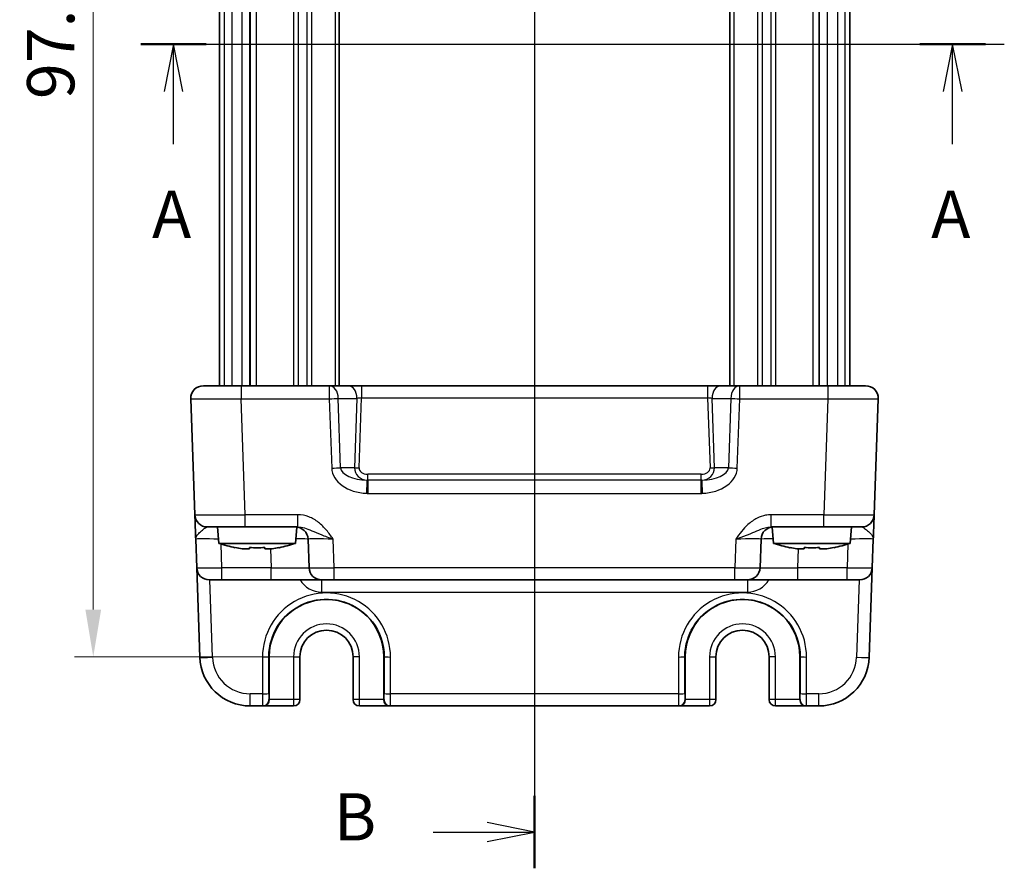
# Model space of a CAD drawing. Units: millimetres. Extents: x 14 to 1804, y 8 to 430.
# Drawn here: x 616 to 694, y 226 to 293 of the extents above; entities that cross this region are included whole.
import ezdxf

# ---------------------------------------------------------------- set-up
doc = ezdxf.new("R2010")
doc.units = ezdxf.units.MM
doc.linetypes.add('AM_ISO08W050', pattern=[18, 12, -1.5, 3, -1.5])
doc.layers.get('Defpoints').update_dxf_attribs({"lineweight": 25})
for name, color, linetype, lineweight in [('AM_7', 4, 'AM_ISO08W050', 25), ('Dimension (ISO)', 7, 'Continuous', 18), ('Dimension (ISO) @ 1', 7, 'Continuous', 18), ('Section Line (ISO)', 7, 'Continuous', 25), ('Visible (ISO)', 7, 'Continuous', 35), ('Visible Narrow (ISO)', 7, 'Continuous', 25)]:
    doc.layers.add(name, color=color, linetype=linetype, lineweight=lineweight)
doc.styles.add('Note Text (TK)', font='txt')
doc.dimstyles.new('Default - Method 1b (TK)', dxfattribs={"dimtxt": 2.5, "dimasz": 2.5, "dimexe": 1, "dimexo": 1.5, "dimgap": 1, "dimtad": 1, "dimtoh": 1, "dimrnd": 1e-08, "dimdsep": 46, "dimtxsty": 'Note Text (TK)', "dimcen": 0.09, "dimdle": 5, "dimclrd": 100, "dimclre": 100, "dimclrt": 7, "dimadec": 1, "dimazin": 1, "dimtfac": 1, "dimtmove": 0, "dimatfit": 3, "dimfxl": 0, "dimtolj": 1, "dimlwd": -1, "dimlwe": -1, "dimarcsym": 0})

# ---------------------------------------------------------------- blocks, each defined once
blk = doc.blocks.new('2dTransSection0')
at = {"layer": 'Section Line (ISO)', "linetype": 'Continuous'}
for p, q in [((147.774, 197.036), (193.437, 197.036)), ((149.503, 197.036), (149.003, 194.536)), ((149.503, 194.536), (149.503, 197.036)), ((150.003, 194.536), (149.503, 197.036)), ((190.705, 197.036), (190.205, 194.536)), ((190.705, 194.536), (190.705, 197.036)), ((191.205, 194.536), (190.705, 197.036)), ((149.503, 191.745), (149.503, 194.536)), ((190.705, 191.745), (190.705, 194.536))]:
    blk.add_line(p, q, dxfattribs=at)
at = {"layer": 'Section Line (ISO)', "linetype": 'Continuous', "lineweight": 50}
for p, q in [((147.774, 197.036), (151.232, 197.036)), ((188.976, 197.036), (192.434, 197.036))]:
    blk.add_line(p, q, dxfattribs=at)
at = {"layer": 'Section Line (ISO)', "char_height": 2.5, "attachment_point": 7, "style": 'Note Text (TK)'}
for insert in [(148.367, 186.007), (189.568, 186.007)]:
    blk.add_mtext('A', dxfattribs=dict(at, insert=insert))
blk = doc.blocks.new('2dTransSection1')
at = {"layer": 'Section Line (ISO)', "linetype": 'Continuous'}
for p, q in [((175.154, 239.816), (175.154, 154.256)), ((175.154, 237.897), (172.654, 238.397)), ((169.798, 237.897), (172.654, 237.897)), ((172.654, 237.897), (175.154, 237.897)), ((172.654, 237.397), (175.154, 237.897)), ((175.154, 155.369), (172.654, 155.869)), ((169.798, 155.369), (172.654, 155.369)), ((172.654, 155.369), (175.154, 155.369)), ((172.654, 154.869), (175.154, 155.369))]:
    blk.add_line(p, q, dxfattribs=at)
at = {"layer": 'Section Line (ISO)', "linetype": 'Continuous', "lineweight": 50}
for p, q in [((175.154, 239.816), (175.154, 235.979)), ((175.154, 157.288), (175.154, 153.451))]:
    blk.add_line(p, q, dxfattribs=at)
at = {"layer": 'Section Line (ISO)', "char_height": 2.5, "attachment_point": 7, "style": 'Note Text (TK)'}
for insert in [(164.543, 236.669), (164.543, 154.141)]:
    blk.add_mtext('B', dxfattribs=dict(at, insert=insert))
blk = doc.blocks.new('*D32')
at = {"layer": 'Defpoints', "color": 0, "transparency": 16777216}
for p in [(639.98, 340.154), (621.48, 242.954), (639.98, 242.954)]:
    blk.add_point(p, dxfattribs=at)
at = {"layer": 'Dimension (ISO)', "color": 100, "transparency": 16777216}
for p, q in [((637.73, 340.154), (619.98, 340.154)), ((621.48, 336.404), (621.48, 246.704)), ((637.73, 242.954), (619.98, 242.954))]:
    blk.add_line(p, q, dxfattribs=at)
for points in [[(620.855, 336.404), (622.105, 336.404), (621.48, 340.154)], [(620.855, 246.704), (622.105, 246.704), (621.48, 242.954)]]:
    blk.add_solid(points, dxfattribs=at)
at = {"layer": 'Dimension (ISO)', "color": 7, "transparency": 16777216, "insert": (618.105, 287.197), "char_height": 3.75, "attachment_point": 4, "rotation": 90, "style": 'Note Text (TK)'}
blk.add_mtext('\\A1;97.2', dxfattribs=at)

msp = doc.modelspace()

# ---------------------------------------------------------------- linework, layer by layer
at = {"layer": 'AM_7'}
msp.add_line((656.4805, 347.054), (656.4805, 236.054), dxfattribs=at)
at = {"layer": 'Visible (ISO)'}
for p, q in [((631.4805, 318.654), (631.4805, 264.454)), ((633.8957, 318.654), (633.8957, 264.454)), ((640.9805, 318.654), (640.9805, 264.454)), ((671.9805, 318.654), (671.9805, 264.454)), ((679.0652, 318.654), (679.0652, 264.454)), ((681.4805, 318.654), (681.4805, 264.454)), ((630.216, 264.454), (633.2142, 264.454)), ((640.2018, 264.454), (633.2142, 264.454)), ((641.6917, 264.454), (640.2018, 264.454)), ((642.7542, 264.454), (641.6917, 264.454)), ((670.2068, 264.454), (642.7542, 264.454)), ((671.2692, 264.454), (670.2068, 264.454)), ((672.7591, 264.454), (671.2692, 264.454)), ((679.7468, 264.454), (672.7591, 264.454)), ((679.7468, 264.454), (682.7449, 264.454)), ((629.2166, 263.4191), (629.5379, 254.2191)), ((683.4231, 254.2191), (683.7443, 263.4191)), ((633.5354, 253.254), (630.5373, 253.254)), ((631.4442, 251.954), (631.3305, 253.254)), ((633.5354, 253.254), (637.7108, 253.254)), ((637.5167, 251.954), (637.6299, 253.2473)), ((675.2501, 253.254), (679.4255, 253.254)), ((675.4442, 251.954), (675.331, 253.2473)), ((682.4237, 253.254), (679.4255, 253.254)), ((681.5167, 251.954), (681.6305, 253.254)), ((629.6053, 252.2889), (629.6845, 250.0191)), ((638.5142, 252.2889), (638.5934, 250.0191)), ((674.3675, 250.0191), (674.4468, 252.2889)), ((683.2764, 250.0191), (683.3556, 252.2889)), ((631.4442, 251.954), (637.5167, 251.954)), ((633.8638, 251.5195), (633.3135, 251.5195)), ((635.6474, 251.5195), (635.0971, 251.5195)), ((675.4442, 251.954), (681.5167, 251.954)), ((677.8638, 251.5195), (677.3135, 251.5195)), ((679.6474, 251.5195), (679.0971, 251.5195)), ((629.6845, 250.0191), (629.9326, 242.9144)), ((683.0283, 242.9144), (683.2764, 250.0191)), ((631.6833, 249.054), (630.6839, 249.054)), ((631.6833, 249.054), (635.5953, 249.054)), ((635.5953, 249.054), (639.5928, 249.054)), ((640.5922, 249.054), (639.5928, 249.054)), ((640.5922, 249.054), (672.3687, 249.054)), ((673.3681, 249.054), (672.3687, 249.054)), ((673.3681, 249.054), (677.3657, 249.054)), ((677.3657, 249.054), (681.2776, 249.054)), ((682.277, 249.054), (681.2776, 249.054)), ((635.4328, 239.554), (635.4328, 242.954)), ((637.8672, 239.554), (637.8672, 242.954)), ((642.0937, 242.954), (642.0937, 239.554)), ((644.5281, 242.954), (644.5281, 239.554)), ((668.4328, 239.554), (668.4328, 242.954)), ((670.8672, 239.554), (670.8672, 242.954)), ((675.0937, 242.954), (675.0937, 239.554)), ((677.5281, 242.954), (677.5281, 239.554)), ((633.9302, 239.054), (634.9186, 239.054)), ((634.9458, 239.054), (634.9186, 239.054)), ((634.9458, 239.054), (637.3672, 239.054)), ((642.5937, 239.054), (645.0152, 239.054)), ((645.0424, 239.054), (645.0152, 239.054)), ((645.0424, 239.054), (667.9186, 239.054)), ((667.9458, 239.054), (667.9186, 239.054)), ((667.9458, 239.054), (670.3672, 239.054)), ((675.5937, 239.054), (678.0152, 239.054)), ((678.0424, 239.054), (678.0152, 239.054)), ((678.0424, 239.054), (679.0307, 239.054))]:
    msp.add_line(p, q, dxfattribs=at)
for centre, radius, start, end in [((630.216, 263.454), 1, 90, 182), ((682.7449, 263.454), 1, 358, 90), ((630.5373, 254.254), 1, 182, 270), ((682.4237, 254.254), 1, 270, 358), ((637.5148, 252.254), 1, 2, 90), ((675.4462, 252.254), 1, 90, 178), ((635.3865, 263.9214), 12.6, 251.767041, 257.902021), ((633.5744, 263.9214), 12.6, 282.097979, 288.232959), ((679.3865, 263.9214), 12.6, 251.767041, 257.902021), ((677.5744, 263.9214), 12.6, 282.097979, 288.232959), ((630.6839, 250.054), 1, 182, 270), ((639.5928, 250.054), 1, 182, 270), ((673.3681, 250.054), 1, 270, 358), ((682.277, 250.054), 1, 270, 358), ((639.9805, 242.954), 4.5476, 0, 180), ((672.9805, 242.954), 4.5476, 0, 180), ((639.9805, 242.954), 2.1133, 0, 180), ((672.9805, 242.954), 2.1133, 0, 180), ((633.9302, 243.054), 4, 182, 270), ((679.0307, 243.054), 4, 270, 358), ((637.3672, 239.554), 0.5, 270, 0), ((642.5937, 239.554), 0.5, 180, 270), ((670.3672, 239.554), 0.5, 270, 0), ((675.5937, 239.554), 0.5, 180, 270)]:
    msp.add_arc(centre, radius, start, end, dxfattribs=at)
for centre, major_axis, start_param, end_param in [((634.9458, 239.554), (0, 0.5), 3.1415927, 4.712389), ((645.0152, 239.554), (0, -0.5), 4.712389, 6.2831853), ((667.9458, 239.554), (0, 0.5), 3.1415927, 4.712389), ((678.0152, 239.554), (0, -0.5), 4.712389, 6.2831853)]:
    msp.add_ellipse(centre, major_axis=major_axis, ratio=0.9741569, start_param=start_param, end_param=end_param, dxfattribs=at)
for points, knots in [([(629.5379, 254.2191), (629.5379, 254.2191), (629.5384, 254.2048), (629.5409, 254.1328), (629.5436, 254.0549), (629.5519, 253.8182), (629.558, 253.644), (629.5707, 253.2787), (629.5772, 253.0929), (629.5909, 252.7007), (629.5981, 252.4943), (629.6053, 252.2889)], [0, 0, 0, 0, 0.04407073, 0.04407073, 0.11458389, 0.11458389, 0.2030746, 0.2030746, 0.27799713, 0.27799713, 0.35355304, 0.35355304, 0.35355304, 0.35355304]), ([(683.3556, 252.2889), (683.364, 252.5292), (683.3725, 252.7708), (683.3883, 253.2233), (683.3956, 253.4339), (683.402, 253.6155), (683.4083, 253.7977), (683.4137, 253.9512), (683.421, 254.1606), (683.4231, 254.2191), (683.4231, 254.2191)], [-0.00063885, -0.00063885, -0.00063885, -0.00063885, 0.08774941, 0.08774941, 0.17613767, 0.17613767, 0.17613767, 0.26478125, 0.26478125, 0.35291419, 0.35291419, 0.35291419, 0.35291419]), ([(632.7556, 251.6224), (632.9348, 251.5848), (633.1139, 251.5516), (633.2991, 251.5218), (633.3063, 251.5207), (633.3135, 251.5195)], [3.390250872, 3.390250872, 3.390250872, 3.390250872, 3.441297314, 3.441297314, 3.443369228, 3.443369228, 3.443369228, 3.443369228]), ([(633.8638, 251.5195), (633.8638, 251.5207), (633.8638, 251.5218), (633.8638, 251.5516), (633.8638, 251.5848), (633.8638, 251.6224)], [3.670977729, 3.670977729, 3.670977729, 3.670977729, 3.673049643, 3.673049643, 3.724096085, 3.724096085, 3.724096085, 3.724096085]), ([(633.8638, 251.6224), (634.0761, 251.6079), (634.2856, 251.6012), (634.6753, 251.6012), (634.8848, 251.6079), (635.0971, 251.6224)], [3.30604206, 3.30604206, 3.30604206, 3.30604206, 3.36448844, 3.36448844, 3.42293481, 3.42293481, 3.42293481, 3.42293481]), ([(635.0971, 251.6224), (635.0971, 251.5848), (635.0971, 251.5516), (635.0971, 251.5218), (635.0971, 251.5207), (635.0971, 251.5195)], [3.390250872, 3.390250872, 3.390250872, 3.390250872, 3.441297314, 3.441297314, 3.443369228, 3.443369228, 3.443369228, 3.443369228]), ([(635.6474, 251.5195), (635.6546, 251.5207), (635.6618, 251.5218), (635.8471, 251.5516), (636.0261, 251.5848), (636.2053, 251.6224)], [3.670977729, 3.670977729, 3.670977729, 3.670977729, 3.673049643, 3.673049643, 3.724096085, 3.724096085, 3.724096085, 3.724096085]), ([(676.7556, 251.6224), (676.9348, 251.5848), (677.1139, 251.5516), (677.2991, 251.5218), (677.3063, 251.5207), (677.3135, 251.5195)], [3.390250872, 3.390250872, 3.390250872, 3.390250872, 3.441297314, 3.441297314, 3.443369228, 3.443369228, 3.443369228, 3.443369228]), ([(677.8638, 251.5195), (677.8638, 251.5207), (677.8638, 251.5218), (677.8638, 251.5516), (677.8638, 251.5848), (677.8638, 251.6224)], [3.670977729, 3.670977729, 3.670977729, 3.670977729, 3.673049643, 3.673049643, 3.724096085, 3.724096085, 3.724096085, 3.724096085]), ([(677.8638, 251.6224), (678.0761, 251.6079), (678.2856, 251.6012), (678.6753, 251.6012), (678.8848, 251.6079), (679.0971, 251.6224)], [3.30604206, 3.30604206, 3.30604206, 3.30604206, 3.36448844, 3.36448844, 3.42293481, 3.42293481, 3.42293481, 3.42293481]), ([(679.0971, 251.6224), (679.0971, 251.5848), (679.0971, 251.5516), (679.0971, 251.5218), (679.0971, 251.5207), (679.0971, 251.5195)], [3.390250872, 3.390250872, 3.390250872, 3.390250872, 3.441297314, 3.441297314, 3.443369228, 3.443369228, 3.443369228, 3.443369228]), ([(679.6474, 251.5195), (679.6546, 251.5207), (679.6618, 251.5218), (679.8471, 251.5516), (680.0261, 251.5848), (680.2053, 251.6224)], [3.670977729, 3.670977729, 3.670977729, 3.670977729, 3.673049643, 3.673049643, 3.724096085, 3.724096085, 3.724096085, 3.724096085])]:
    msp.add_open_spline(points, degree=3, knots=knots, dxfattribs=at)
for points in [[(632.7457, 251.6012), (632.7457, 251.6012), (632.7489, 251.6079), (632.7556, 251.6224)], [(636.2053, 251.6224), (636.2121, 251.6079), (636.2152, 251.6012), (636.2152, 251.6012)], [(676.7457, 251.6012), (676.7457, 251.6012), (676.7489, 251.6079), (676.7556, 251.6224)], [(680.2053, 251.6224), (680.2121, 251.6079), (680.2152, 251.6012), (680.2152, 251.6012)]]:
    msp.add_open_spline(points, degree=3, dxfattribs=at)
at = {"layer": 'Visible Narrow (ISO)'}
for p, q in [((631.8659, 318.654), (631.8659, 264.454)), ((632.4601, 318.654), (632.4601, 264.454)), ((633.2639, 318.654), (633.2639, 264.454)), ((633.9276, 318.654), (633.9276, 264.454)), ((634.4143, 318.654), (634.4143, 264.454)), ((637.3734, 318.654), (637.3734, 264.454)), ((637.7269, 318.654), (637.7269, 264.454)), ((638.434, 318.654), (638.434, 264.454)), ((638.7876, 318.654), (638.7876, 264.454)), ((640.6805, 318.654), (640.6805, 264.454)), ((672.2805, 318.654), (672.2805, 264.454)), ((674.1734, 318.654), (674.1734, 264.454)), ((674.5269, 318.654), (674.5269, 264.454)), ((675.234, 318.654), (675.234, 264.454)), ((675.5876, 318.654), (675.5876, 264.454)), ((678.5467, 318.654), (678.5467, 264.454)), ((679.0334, 318.654), (679.0334, 264.454)), ((679.6971, 318.654), (679.6971, 264.454)), ((680.5008, 318.654), (680.5008, 264.454)), ((681.095, 318.654), (681.095, 264.454)), ((633.2142, 264.454), (633.2142, 263.4191)), ((640.2018, 264.454), (640.2018, 263.4191)), ((642.7542, 264.454), (642.7542, 263.4889)), ((670.2068, 264.454), (670.2068, 263.4889)), ((672.7591, 263.4191), (672.7591, 264.454)), ((679.7468, 264.454), (679.7468, 263.4191)), ((633.2142, 263.4191), (640.2018, 263.4191)), ((633.5354, 254.2191), (633.2142, 263.4191)), ((640.2018, 263.4191), (640.3938, 257.9191)), ((640.9089, 263.454), (642.3988, 263.454)), ((641.101, 257.954), (640.9089, 263.454)), ((642.3988, 263.454), (642.2067, 257.954)), ((642.5603, 257.9365), (642.7542, 263.4889)), ((642.7542, 263.4889), (670.2068, 263.4889)), ((670.2068, 263.4889), (670.4006, 257.9365)), ((670.5621, 263.454), (672.052, 263.454)), ((670.7542, 257.954), (670.5621, 263.454)), ((672.052, 263.454), (671.86, 257.954)), ((672.5671, 257.9191), (672.7591, 263.4191)), ((672.7591, 263.4191), (679.7468, 263.4191)), ((679.7468, 263.4191), (679.4255, 254.2191)), ((642.2067, 257.954), (641.101, 257.954)), ((671.86, 257.954), (670.7542, 257.954)), ((669.711, 257.4365), (643.2499, 257.4365)), ((643.2499, 256.9542), (643.2499, 257.4365)), ((643.2499, 256.9542), (643.2499, 255.9197)), ((669.711, 256.9542), (643.2499, 256.9542)), ((669.711, 256.9542), (669.711, 257.4365)), ((669.711, 255.9197), (669.711, 256.9542)), ((643.2499, 255.9197), (669.711, 255.9197)), ((637.7108, 254.2191), (633.5354, 254.2191)), ((633.5354, 253.254), (633.5354, 254.2191)), ((637.7108, 253.254), (637.7108, 254.2191)), ((679.4255, 254.2191), (675.2501, 254.2191)), ((675.2501, 253.254), (675.2501, 254.2191)), ((679.4255, 253.254), (679.4255, 254.2191)), ((640.5922, 250.0191), (640.5129, 252.2889)), ((672.448, 252.2889), (672.3687, 250.0191)), ((631.6833, 250.0191), (631.6177, 251.8982)), ((635.5429, 251.5195), (635.5953, 250.0191)), ((677.3657, 250.0191), (677.4181, 251.5195)), ((681.3432, 251.8982), (681.2776, 250.0191)), ((631.6833, 249.054), (631.6833, 250.0191)), ((635.5953, 250.0191), (631.6833, 250.0191)), ((635.5953, 249.054), (635.5953, 250.0191)), ((672.3687, 250.0191), (640.5922, 250.0191)), ((640.5922, 249.054), (640.5922, 250.0191)), ((672.3687, 249.054), (672.3687, 250.0191)), ((677.3657, 249.054), (677.3657, 250.0191)), ((681.2776, 250.0191), (677.3657, 250.0191)), ((681.2776, 249.054), (681.2776, 250.0191)), ((630.932, 242.9144), (630.7176, 249.054)), ((639.5928, 249.054), (639.5928, 248.0889)), ((673.3681, 249.054), (673.3681, 248.0889)), ((682.2433, 249.054), (682.0289, 242.9144)), ((639.5928, 248.0889), (673.3681, 248.0889)), ((634.9028, 242.9365), (634.9055, 240.0191)), ((635.4053, 240.0365), (635.4026, 242.954)), ((635.4026, 242.954), (635.4328, 242.954)), ((637.3672, 242.954), (637.8672, 242.954)), ((637.3672, 242.954), (637.3672, 239.554)), ((642.5937, 242.954), (642.0937, 242.954)), ((642.5937, 239.554), (642.5937, 242.954)), ((644.5583, 242.954), (644.5281, 242.954)), ((644.5583, 242.954), (644.5556, 240.0365)), ((645.0554, 240.0191), (645.0581, 242.9365)), ((667.9028, 242.9365), (667.9055, 240.0191)), ((668.4053, 240.0365), (668.4026, 242.954)), ((668.4026, 242.954), (668.4328, 242.954)), ((670.3672, 242.954), (670.8672, 242.954)), ((670.3672, 242.954), (670.3672, 239.554)), ((675.5937, 242.954), (675.0937, 242.954)), ((675.5937, 239.554), (675.5937, 242.954)), ((677.5583, 242.954), (677.5281, 242.954)), ((677.5583, 242.954), (677.5556, 240.0365)), ((678.0554, 240.0191), (678.0581, 242.9365)), ((634.9055, 240.0191), (633.9302, 240.0191)), ((633.9302, 239.054), (633.9302, 240.0191)), ((667.9055, 240.0191), (645.0554, 240.0191)), ((679.0307, 240.0191), (678.0554, 240.0191)), ((679.0307, 239.054), (679.0307, 240.0191)), ((635.4328, 239.554), (635.4184, 239.554)), ((637.3672, 239.554), (635.4328, 239.554)), ((637.8672, 239.554), (637.3672, 239.554)), ((637.3672, 239.554), (637.3672, 239.054)), ((642.5937, 239.554), (642.0937, 239.554)), ((642.5937, 239.054), (642.5937, 239.554)), ((644.5281, 239.554), (642.5937, 239.554)), ((644.5425, 239.554), (644.5281, 239.554)), ((668.4328, 239.554), (668.4184, 239.554)), ((670.3672, 239.554), (668.4328, 239.554)), ((670.8672, 239.554), (670.3672, 239.554)), ((670.3672, 239.554), (670.3672, 239.054)), ((675.5937, 239.554), (675.0937, 239.554)), ((675.5937, 239.054), (675.5937, 239.554)), ((677.5281, 239.554), (675.5937, 239.554)), ((677.5425, 239.554), (677.5281, 239.554))]:
    msp.add_line(p, q, dxfattribs=at)
for centre, radius, start, end in [((639.5928, 250.0889), 2, 211.161341, 270), ((673.3681, 250.0889), 2, 270, 328.838659), ((639.9805, 242.954), 2.6133, 0, 180), ((672.9805, 242.954), 2.6133, 0, 180), ((633.9302, 243.0191), 3, 182, 270), ((679.0307, 243.0191), 3, 270, 358)]:
    msp.add_arc(centre, radius, start, end, dxfattribs=at)
for centre, major_axis, ratio, start_param, end_param in [((640.2018, 263.454), (0, 1), 0.7071068, 4.712389, 6.2831853), ((641.6917, 263.454), (0, 1), 0.7071068, 4.712389, 6.2831853), ((671.2692, 263.454), (0, 1), 0.7071068, 0, 1.5707963), ((672.7591, 263.454), (0, 1), 0.7071068, 0, 1.5707963), ((633.2178, 263.454), (4.0012, 0.0349), 0.0087136, 3.1418209, 4.7113992), ((640.2018, 263.454), (0.9994, 0.0349), 0.0348783, 4.711171, 5.4971782), ((642.7523, 263.454), (0.5015, 0.0352), 0.0689956, 1.5623154, 2.3483225), ((670.2086, 263.454), (0.5015, -0.0352), 0.0689956, 0.7932701, 1.5792773), ((672.7591, 263.454), (0.9994, -0.0349), 0.0348783, 3.9275998, 4.713607), ((679.7431, 263.454), (4.0012, -0.0349), 0.0087136, 4.7133787, 6.2829571), ((640.3938, 257.954), (-0.9994, -0.0349), 0.0348783, 1.5695784, 2.3555855), ((643.2223, 257.9191), (-2.8284, 0.0985), 0.7062466, 0.0492855, 1.5803627), ((643.2223, 257.954), (-2.1224, 0.0423), 0.4707487, 0.0422883, 1.5733655), ((643.2674, 257.954), (-1.0521, -0.1439), 0.9405581, 6.1388172, 7.6698944), ((642.5603, 257.954), (0.4997, -0.0174), 0.0348783, 3.9275998, 4.713607), ((643.2674, 257.9365), (-0.7071, -0.0246), 0.7062466, 6.2338998, 7.8046962), ((669.6935, 257.9365), (0.7071, -0.0246), 0.7062466, 4.7616745, 6.3324708), ((669.7387, 257.954), (2.1224, 0.0423), 0.4707487, 4.7098198, 6.240897), ((669.6935, 257.954), (1.0521, -0.1439), 0.9405581, 4.8964762, 6.4275534), ((669.7387, 257.9191), (2.8284, 0.0985), 0.7062466, 4.7028226, 6.2338998), ((670.4006, 257.954), (-0.4997, -0.0174), 0.0348783, 1.5695784, 2.3555855), ((672.5671, 257.954), (0.9994, -0.0349), 0.0348783, 3.9275998, 4.713607), ((643.1797, 255.9556), (0.0281, 0.9996), 0.0009799, 4.6774961, 6.2551033), ((669.7812, 255.9556), (-0.0281, 0.9996), 0.0009799, 0.028082, 1.6056892), ((633.5391, 254.254), (-4.0012, -0.0349), 0.0087136, 0.0002282, 1.5698066), ((679.4218, 254.254), (-4.0012, 0.0349), 0.0087136, 1.5717861, 3.1413644), ((631.6077, 252.254), (2.0024, -0.0349), 0.0173914, 1.6676782, 3.1425039), ((635.5136, 252.254), (3.0006, 0.0349), 0.0116198, 0.0002706, 0.8259323), ((640.5166, 252.254), (2.0024, -0.0349), 0.0173914, 1.5729256, 3.1425039), ((672.4443, 252.254), (2.0024, 0.0349), 0.0173914, 6.282274, 7.8518524), ((677.4474, 252.254), (3.0006, -0.0349), 0.0116198, 2.3156603, 3.1413221), ((681.3532, 252.254), (2.0024, 0.0349), 0.0173914, 6.282274, 7.7570998), ((631.6845, 250.054), (-2, -0.0349), 0.0174338, 0.0003045, 1.5698828), ((635.5904, 250.054), (-3.003, 0.0349), 0.0116009, 1.5725545, 3.1421329), ((640.5934, 250.054), (-2, -0.0349), 0.0174338, 0.0003045, 1.5698828), ((672.3675, 250.054), (-2, 0.0349), 0.0174338, 1.5717098, 3.1412882), ((677.3705, 250.054), (-3.003, -0.0349), 0.0116009, 6.2826451, 7.8522234), ((681.2764, 250.054), (-2, 0.0349), 0.0174338, 1.5717098, 3.1412882), ((639.9805, 242.9412), (0, 5.0777), 0.9999996, 4.7114745, 7.8548961), ((672.9805, 242.9412), (0, 5.0777), 0.9999996, 4.7114745, 7.8548961), ((630.932, 242.9493), (-0.9994, -0.0349), 0.0348783, 0, 1.5695784), ((634.9028, 242.954), (0.5, 0.0005), 0.0348995, 4.7123571, 6.2569894), ((645.0581, 242.954), (-0.5, 0.0005), 0.0348995, 0.0261959, 1.5708282), ((667.9028, 242.954), (0.5, 0.0005), 0.0348995, 4.7123571, 6.2569894), ((678.0581, 242.954), (-0.5, 0.0005), 0.0348995, 0.0261959, 1.5708282), ((682.0289, 242.9493), (0.9994, -0.0349), 0.0348783, 4.713607, 6.2831853), ((634.9055, 240.0365), (0.5, 0.0005), 0.0348995, 4.7123571, 6.2569894), ((634.9186, 240.054), (0, -1), 0.013093, 4.7472956, 6.2831853), ((635.4184, 240.054), (0, 0.5), 0.0261859, 1.6057029, 3.1415927), ((644.5425, 240.054), (0, -0.5), 0.0261859, 0, 1.5358897), ((645.0554, 240.0365), (-0.5, 0.0005), 0.0348995, 0.0261959, 1.5708282), ((645.0424, 240.054), (0, 1), 0.013093, 3.1415927, 4.6774824), ((667.9055, 240.0365), (0.5, 0.0005), 0.0348995, 4.7123571, 6.2569894), ((667.9186, 240.054), (0, -1), 0.013093, 4.7472956, 6.2831853), ((668.4184, 240.054), (0, 0.5), 0.0261859, 1.6057029, 3.1415927), ((677.5425, 240.054), (0, -0.5), 0.0261859, 0, 1.5358897), ((678.0554, 240.0365), (-0.5, 0.0005), 0.0348995, 0.0261959, 1.5708282), ((678.0424, 240.054), (0, 1), 0.013093, 3.1415927, 4.6774824), ((634.9186, 239.554), (0, -0.5), 0.9996573, 0, 1.5707963), ((645.0424, 239.554), (0, -0.5), 0.9996573, 4.712389, 6.2831853), ((667.9186, 239.554), (0, -0.5), 0.9996573, 0, 1.5707963), ((678.0424, 239.554), (0, -0.5), 0.9996573, 4.712389, 6.2831853)]:
    msp.add_ellipse(centre, major_axis=major_axis, ratio=ratio, start_param=start_param, end_param=end_param, dxfattribs=at)
for points, knots in [([(643.2499, 256.9542), (643.2429, 256.9542), (643.2359, 256.9542), (643.2218, 256.9544), (643.2148, 256.9546), (643.2078, 256.9548)], [0, 0, 0, 0, 0.0035095549, 0.0035095549, 0.0070191098, 0.0070191098, 0.0070191098, 0.0070191098]), ([(669.7531, 256.9548), (669.7461, 256.9546), (669.7391, 256.9544), (669.725, 256.9542), (669.718, 256.9542), (669.711, 256.9542)], [0, 0, 0, 0, 0.0035095549, 0.0035095549, 0.0070191098, 0.0070191098, 0.0070191098, 0.0070191098]), ([(643.1797, 255.9207), (643.1914, 255.9203), (643.2031, 255.9201), (643.2265, 255.9198), (643.2382, 255.9197), (643.2499, 255.9197)], [-0.0070191098, -0.0070191098, -0.0070191098, -0.0070191098, -0.0035095549, -0.0035095549, 0, 0, 0, 0]), ([(669.711, 255.9197), (669.7227, 255.9197), (669.7344, 255.9198), (669.7578, 255.9201), (669.7695, 255.9203), (669.7812, 255.9207)], [-0.0070191098, -0.0070191098, -0.0070191098, -0.0070191098, -0.0035095549, -0.0035095549, 0, 0, 0, 0]), ([(640.5129, 252.2889), (640.3426, 252.5292), (640.1681, 252.7708), (639.7858, 253.2233), (639.5785, 253.4339), (639.3463, 253.6155), (639.1134, 253.7977), (638.8531, 253.9512), (638.3024, 254.1606), (638.0046, 254.2191), (637.7108, 254.2191)], [-0.00063885, -0.00063885, -0.00063885, -0.00063885, 0.08774941, 0.08774941, 0.17613767, 0.17613767, 0.17613767, 0.26478125, 0.26478125, 0.35291419, 0.35291419, 0.35291419, 0.35291419]), ([(675.2501, 254.2191), (675.1032, 254.2191), (674.9553, 254.2048), (674.5769, 254.1328), (674.3527, 254.0549), (673.8759, 253.8182), (673.6322, 253.644), (673.2288, 253.2787), (673.0599, 253.0929), (672.7422, 252.7007), (672.5936, 252.4943), (672.448, 252.2889)], [0, 0, 0, 0, 0.04407073, 0.04407073, 0.11458389, 0.11458389, 0.2030746, 0.2030746, 0.27799713, 0.27799713, 0.35355304, 0.35355304, 0.35355304, 0.35355304]), ([(629.6053, 252.2889), (629.6017, 252.3916), (629.6492, 252.4948), (629.7975, 252.6909), (629.8939, 252.7838), (630.094, 252.9664), (630.1966, 253.0535), (630.3489, 253.1719), (630.406, 253.2109), (630.4856, 253.2469), (630.5129, 253.254), (630.5373, 253.254)], [-0.35355304, -0.35355304, -0.35355304, -0.35355304, -0.27799713, -0.27799713, -0.2030746, -0.2030746, -0.11458389, -0.11458389, -0.04407073, -0.04407073, 0, 0, 0, 0]), ([(637.7108, 253.254), (637.8763, 253.254), (638.0509, 253.2247), (638.4105, 253.12), (638.6004, 253.0433), (638.8132, 252.9522), (639.0253, 252.8614), (639.264, 252.7561), (639.8363, 252.5298), (640.1729, 252.409), (640.5129, 252.2889)], [-0.35291419, -0.35291419, -0.35291419, -0.35291419, -0.26478125, -0.26478125, -0.17613767, -0.17613767, -0.17613767, -0.08774941, -0.08774941, 0.00063885, 0.00063885, 0.00063885, 0.00063885]), ([(672.448, 252.2889), (672.7386, 252.3916), (673.0282, 252.4948), (673.5366, 252.6909), (673.7568, 252.7838), (674.1807, 252.9664), (674.3793, 253.0535), (674.7153, 253.1719), (674.8566, 253.2109), (675.0822, 253.2469), (675.1674, 253.254), (675.2501, 253.254)], [-0.35355304, -0.35355304, -0.35355304, -0.35355304, -0.27799713, -0.27799713, -0.2030746, -0.2030746, -0.11458389, -0.11458389, -0.04407073, -0.04407073, 0, 0, 0, 0]), ([(682.4237, 253.254), (682.4725, 253.254), (682.5331, 253.2247), (682.6832, 253.12), (682.7761, 253.0433), (682.8804, 252.9522), (682.9843, 252.8614), (683.1017, 252.7561), (683.2931, 252.5298), (683.3598, 252.409), (683.3556, 252.2889)], [-0.35291419, -0.35291419, -0.35291419, -0.35291419, -0.26478125, -0.26478125, -0.17613767, -0.17613767, -0.17613767, -0.08774941, -0.08774941, 0.00063885, 0.00063885, 0.00063885, 0.00063885]), ([(635.4026, 242.954), (635.4022, 243.4121), (635.471, 243.8701), (635.822, 245.0082), (636.2092, 245.6551), (637.3017, 246.7606), (638.0391, 247.185), (639.6787, 247.609), (640.5856, 247.5793), (642.2843, 247.0193), (643.0641, 246.464), (644.2242, 244.9435), (644.5593, 243.9493), (644.5583, 242.954)], [-1.5717108, -1.5717108, -1.5717108, -1.5717108, -1.2715278, -1.2715278, -0.791235, -0.791235, -0.253051, -0.253051, 0.3184679, 0.3184679, 0.9189832, 0.9189832, 1.5717108, 1.5717108, 1.5717108, 1.5717108]), ([(668.4026, 242.954), (668.4022, 243.4121), (668.471, 243.8701), (668.822, 245.0082), (669.2092, 245.6551), (670.3017, 246.7606), (671.0391, 247.185), (672.6787, 247.609), (673.5856, 247.5793), (675.2843, 247.0193), (676.0641, 246.464), (677.2242, 244.9435), (677.5593, 243.9493), (677.5583, 242.954)], [-1.5717108, -1.5717108, -1.5717108, -1.5717108, -1.2715278, -1.2715278, -0.791235, -0.791235, -0.253051, -0.253051, 0.3184679, 0.3184679, 0.9189832, 0.9189832, 1.5717108, 1.5717108, 1.5717108, 1.5717108])]:
    msp.add_open_spline(points, degree=3, knots=knots, dxfattribs=at)

# ---------------------------------------------------------------- block references
at = {"layer": 'Section Line (ISO)', "xscale": 1.5, "yscale": 1.5, "zscale": 1.5}
for name, p in [('2dTransSection1', (393.75, -4)), ('2dTransSection0', (403.5891, -4))]:
    msp.add_blockref(name, p, dxfattribs=at)

# ---------------------------------------------------------------- dimensions: what is measured, and where the dimension line sits
at = {"layer": 'Dimension (ISO) @ 1', "color": 100, "true_color": 0x00ff3f}
dim = msp.add_linear_dim(base=(621.4805, 242.954), p1=(639.9805, 340.154), p2=(639.9805, 242.954), angle=90, dimstyle='Default - Method 1b (TK)', override={"dimscale": 1, "dimtxt": 3.75, "dimasz": 3.75, "dimexe": 1.5, "dimexo": 2.25, "dimgap": 1.5, "dimtoh": 0, "dimcen": 0.135, "dimtix": 0, "dimtofl": 0, "dimtmove": 0, "dimatfit": 1}, dxfattribs=at)
dim.commit()
dim.dimension.update_dxf_attribs({"geometry": '*D32', "text_midpoint": (621.4805, 291.554), "dimtype": 128})

doc.saveas('drawing.dxf')
